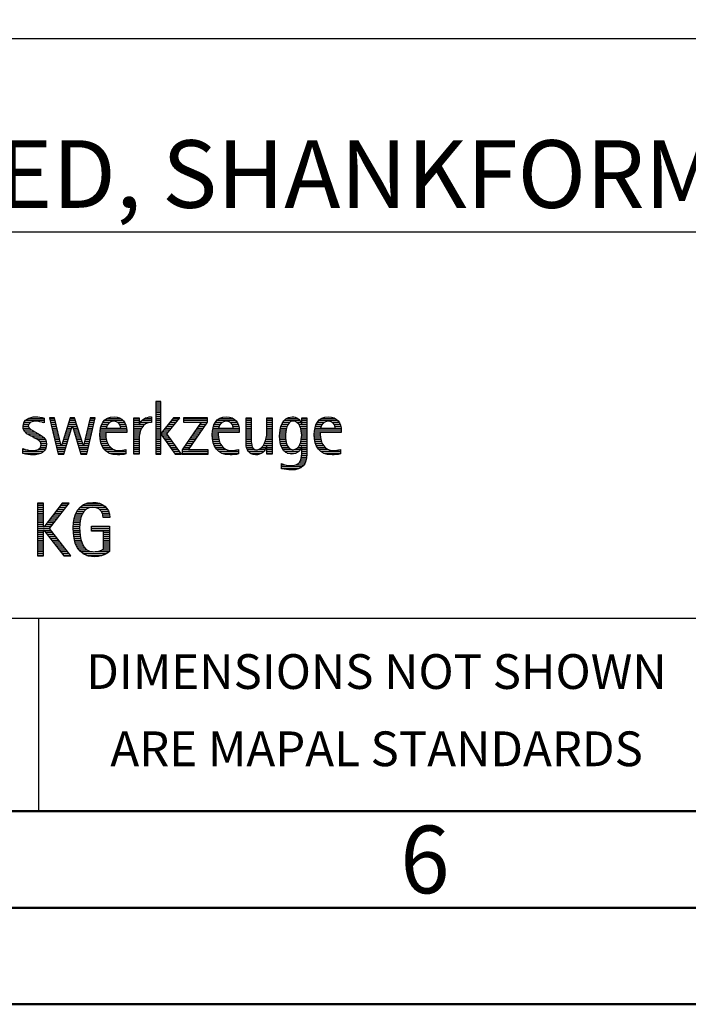
# Model space of a CAD drawing. Units: millimetres. Extents: x 0 to 1005, y -1 to 510.
# Drawn here: x 264 to 299, y 0 to 51 of the extents above; entities that cross this region are included whole.
import ezdxf
from ezdxf.enums import TextEntityAlignment as Align

# ---------------------------------------------------------------- set-up
doc = ezdxf.new("R2010")
doc.units = ezdxf.units.MM
doc.layers.get('0').update_dxf_attribs({"linetype": 'CONTINUOUS'})
doc.layers.add('AM_0', color=7, linetype='CONTINUOUS')
doc.layers.add('AM_6', color=2, linetype='CONTINUOUS')
doc.layers.add('AM_BOR', color=7, linetype='CONTINUOUS', lineweight=50)
doc.styles.get("Standard").update_dxf_attribs({"font": 'ISOCP.SHX'})

# ---------------------------------------------------------------- blocks, each defined once
blk = doc.blocks.new('A3')
at = {"layer": 'AM_BOR', "color": 1}
for points in [[(0, 0), (420, 0), (420, 297), (0, 297)], [(410, 287), (23, 287), (23, 10), (410, 10)]]:
    blk.add_lwpolyline(points, close=True, dxfattribs=at)
at = {"layer": 'AM_BOR', "color": 7}
blk.add_lwpolyline([(18, 292), (18, 5), (415, 5), (415, 292)], close=True, dxfattribs=at)
at = {"layer": 'AM_BOR', "color": 2, "width": 0.964286}
blk.add_text('6', height=3.5, dxfattribs=at).set_placement((285, 7.5), align=Align.MIDDLE_CENTER)
blk = doc.blocks.new('MAPAL_FRAME_LOGO')
at = {"layer": 'AM_0', "color": 1}
for p, q in [((51.066, 11.227), (51.066, 8.499)), ((51.335, 11.227), (51.066, 11.227)), ((51.335, 9.586), (51.335, 11.227)), ((51.066, 11.145), (51.335, 11.145)), ((51.066, 11.045), (51.335, 11.045)), ((51.066, 10.945), (51.335, 10.945)), ((51.066, 10.845), (51.335, 10.845)), ((51.066, 10.745), (51.335, 10.745)), ((44.324, 10.245), (45.292, 10.245)), ((44.465, 10.345), (45.292, 10.345)), ((45.561, 10.381), (46.016, 8.499)), ((45.83, 10.381), (45.561, 10.381)), ((45.57, 10.345), (45.839, 10.345)), ((45.594, 10.245), (45.862, 10.245)), ((46.174, 8.918), (45.83, 10.381)), ((46.633, 10.381), (46.182, 8.918)), ((46.591, 10.245), (46.908, 10.245)), ((46.622, 10.345), (46.877, 10.345)), ((46.866, 10.381), (46.633, 10.381)), ((47.32, 8.918), (46.866, 10.381)), ((47.668, 10.381), (47.329, 8.918)), ((47.498, 8.499), (47.938, 10.381)), ((47.637, 10.245), (47.906, 10.245)), ((47.66, 10.345), (47.929, 10.345)), ((47.938, 10.381), (47.668, 10.381)), ((48.419, 10.245), (49.379, 10.245)), ((48.554, 10.345), (49.251, 10.345)), ((49.939, 10.345), (50.207, 10.345)), ((49.939, 10.245), (50.207, 10.245)), ((50.368, 10.245), (50.844, 10.245)), ((50.5, 10.345), (50.844, 10.345)), ((51.066, 10.645), (51.335, 10.645)), ((51.066, 10.545), (51.335, 10.545)), ((51.066, 10.445), (51.335, 10.445)), ((51.066, 10.345), (51.335, 10.345)), ((51.066, 10.245), (51.335, 10.245)), ((51.995, 10.381), (51.342, 9.586)), ((51.647, 9.546), (52.323, 10.381)), ((51.883, 10.245), (52.213, 10.245)), ((51.965, 10.345), (52.294, 10.345)), ((52.323, 10.381), (51.995, 10.381)), ((52.509, 10.381), (52.509, 10.156)), ((53.75, 10.381), (52.509, 10.381)), ((52.509, 10.345), (53.75, 10.345)), ((52.509, 10.245), (53.75, 10.245)), ((53.75, 10.152), (53.75, 10.381)), ((54.24, 10.245), (55.2, 10.245)), ((54.375, 10.345), (55.072, 10.345)), ((55.744, 10.345), (56.012, 10.345)), ((55.744, 10.245), (56.012, 10.245)), ((56.82, 10.345), (57.088, 10.345)), ((56.82, 10.245), (57.088, 10.245)), ((57.717, 10.245), (58.522, 10.245)), ((57.838, 10.345), (58.405, 10.345)), ((58.623, 10.345), (58.891, 10.345)), ((58.623, 10.245), (58.891, 10.245)), ((59.519, 10.245), (60.479, 10.245)), ((59.654, 10.345), (60.351, 10.345)), ((44.206, 9.945), (44.475, 9.945)), ((44.212, 9.845), (44.519, 9.845)), ((44.218, 10.045), (44.498, 10.045)), ((44.239, 9.745), (44.65, 9.745)), ((44.254, 10.145), (44.609, 10.145)), ((45.188, 10.145), (45.292, 10.145)), ((45.618, 10.145), (45.886, 10.145)), ((45.642, 10.045), (45.909, 10.045)), ((45.666, 9.945), (45.933, 9.945)), ((45.69, 9.845), (45.956, 9.845)), ((45.715, 9.745), (45.98, 9.745)), ((46.308, 8.499), (46.748, 9.942)), ((46.437, 9.745), (46.688, 9.745)), ((46.468, 9.845), (46.718, 9.845)), ((46.498, 9.945), (47.001, 9.945)), ((46.529, 10.045), (46.97, 10.045)), ((46.56, 10.145), (46.939, 10.145)), ((46.748, 9.942), (46.755, 9.942)), ((46.755, 9.942), (47.198, 8.499)), ((46.785, 9.845), (47.032, 9.845)), ((46.816, 9.745), (47.063, 9.745)), ((47.521, 9.745), (47.789, 9.745)), ((47.544, 9.845), (47.813, 9.845)), ((47.567, 9.945), (47.836, 9.945)), ((47.59, 10.045), (47.859, 10.045)), ((47.614, 10.145), (47.883, 10.145)), ((48.193, 9.745), (49.565, 9.745)), ((48.213, 9.845), (48.503, 9.845)), ((48.24, 9.945), (48.533, 9.945)), ((48.279, 10.045), (48.586, 10.045)), ((48.335, 10.145), (48.691, 10.145)), ((49.097, 10.145), (49.458, 10.145)), ((49.2, 10.045), (49.507, 10.045)), ((49.246, 9.945), (49.538, 9.945)), ((49.259, 9.845), (49.556, 9.845)), ((49.939, 10.145), (50.207, 10.145)), ((49.939, 10.045), (50.207, 10.045)), ((49.939, 9.945), (50.404, 9.945)), ((49.939, 9.845), (50.336, 9.845)), ((49.939, 9.745), (50.288, 9.745)), ((50.229, 10.045), (50.52, 10.045)), ((50.286, 10.145), (50.844, 10.145)), ((51.066, 10.145), (51.335, 10.145)), ((51.066, 10.045), (51.335, 10.045)), ((51.066, 9.945), (51.335, 9.945)), ((51.066, 9.845), (51.335, 9.845)), ((51.066, 9.745), (51.335, 9.745)), ((51.472, 9.745), (51.808, 9.745)), ((51.554, 9.845), (51.889, 9.845)), ((51.637, 9.945), (51.97, 9.945)), ((51.719, 10.045), (52.051, 10.045)), ((51.801, 10.145), (52.132, 10.145)), ((53.422, 10.156), (52.438, 8.72)), ((52.509, 10.156), (53.422, 10.156)), ((52.77, 8.724), (53.75, 10.152)), ((53.14, 9.745), (53.471, 9.745)), ((53.209, 9.845), (53.54, 9.845)), ((53.278, 9.945), (53.608, 9.945)), ((53.346, 10.045), (53.677, 10.045)), ((53.415, 10.145), (53.746, 10.145)), ((54.013, 9.745), (55.387, 9.745)), ((54.033, 9.845), (54.324, 9.845)), ((54.06, 9.945), (54.354, 9.945)), ((54.099, 10.045), (54.407, 10.045)), ((54.156, 10.145), (54.512, 10.145)), ((54.918, 10.145), (55.279, 10.145)), ((55.021, 10.045), (55.329, 10.045)), ((55.066, 9.945), (55.359, 9.945)), ((55.079, 9.845), (55.377, 9.845)), ((55.744, 10.145), (56.012, 10.145)), ((55.744, 10.045), (56.012, 10.045)), ((55.744, 9.945), (56.012, 9.945)), ((55.744, 9.845), (56.012, 9.845)), ((55.744, 9.745), (56.012, 9.745)), ((56.82, 10.145), (57.088, 10.145)), ((56.82, 10.045), (57.088, 10.045)), ((56.82, 9.945), (57.088, 9.945)), ((56.82, 9.845), (57.088, 9.845)), ((56.82, 9.745), (57.088, 9.745)), ((57.508, 9.745), (57.815, 9.745)), ((57.528, 9.845), (57.837, 9.845)), ((57.557, 9.945), (57.869, 9.945)), ((57.594, 10.045), (57.918, 10.045)), ((57.644, 10.145), (58.009, 10.145)), ((58.361, 10.145), (58.585, 10.145)), ((58.463, 10.045), (58.891, 10.045)), ((58.522, 9.945), (58.891, 9.945)), ((58.562, 9.845), (58.891, 9.845)), ((58.59, 9.745), (58.891, 9.745)), ((58.623, 10.145), (58.891, 10.145)), ((59.293, 9.745), (60.665, 9.745)), ((59.313, 9.845), (59.603, 9.845)), ((59.34, 9.945), (59.633, 9.945)), ((59.379, 10.045), (59.686, 10.045)), ((59.435, 10.145), (59.791, 10.145)), ((60.197, 10.145), (60.558, 10.145)), ((60.3, 10.045), (60.607, 10.045)), ((60.345, 9.945), (60.638, 9.945)), ((60.358, 9.845), (60.656, 9.845)), ((44.302, 9.645), (44.834, 9.645)), ((44.41, 9.545), (45.002, 9.545)), ((44.577, 9.445), (45.164, 9.445)), ((44.764, 9.345), (45.288, 9.345)), ((44.95, 9.245), (45.359, 9.245)), ((45.739, 9.645), (46.003, 9.645)), ((45.763, 9.545), (46.027, 9.545)), ((45.787, 9.445), (46.05, 9.445)), ((45.811, 9.345), (46.074, 9.345)), ((45.836, 9.245), (46.097, 9.245)), ((46.283, 9.245), (46.535, 9.245)), ((46.314, 9.345), (46.566, 9.345)), ((46.345, 9.445), (46.596, 9.445)), ((46.375, 9.545), (46.627, 9.545)), ((46.406, 9.645), (46.657, 9.645)), ((46.846, 9.645), (47.094, 9.645)), ((46.877, 9.545), (47.126, 9.545)), ((46.908, 9.445), (47.157, 9.445)), ((46.938, 9.345), (47.188, 9.345)), ((46.969, 9.245), (47.219, 9.245)), ((47.405, 9.245), (47.673, 9.245)), ((47.428, 9.345), (47.696, 9.345)), ((47.451, 9.445), (47.719, 9.445)), ((47.475, 9.545), (47.743, 9.545)), ((47.498, 9.645), (47.766, 9.645)), ((48.176, 9.545), (48.483, 9.545)), ((48.176, 9.445), (48.487, 9.445)), ((48.183, 9.645), (49.566, 9.645)), ((48.184, 9.345), (48.495, 9.345)), ((48.193, 9.245), (48.514, 9.245)), ((49.939, 9.645), (50.253, 9.645)), ((49.939, 9.545), (50.232, 9.545)), ((49.939, 9.445), (50.218, 9.445)), ((49.939, 9.345), (50.209, 9.345)), ((49.939, 9.245), (50.207, 9.245)), ((51.066, 9.645), (51.335, 9.645)), ((51.066, 9.545), (51.648, 9.545)), ((51.066, 9.445), (51.335, 9.445)), ((51.066, 9.345), (51.335, 9.345)), ((51.066, 9.245), (51.335, 9.245)), ((51.342, 9.586), (51.335, 9.586)), ((51.335, 9.503), (51.342, 9.503)), ((51.335, 8.499), (51.335, 9.503)), ((51.342, 9.503), (52.073, 8.499)), ((51.385, 9.445), (51.72, 9.445)), ((51.39, 9.645), (51.727, 9.645)), ((51.457, 9.345), (51.793, 9.345)), ((51.53, 9.245), (51.865, 9.245)), ((52.406, 8.499), (51.647, 9.546)), ((52.798, 9.245), (53.128, 9.245)), ((52.866, 9.345), (53.196, 9.345)), ((52.935, 9.445), (53.265, 9.445)), ((53.003, 9.545), (53.334, 9.545)), ((53.072, 9.645), (53.402, 9.645)), ((53.996, 9.545), (54.304, 9.545)), ((53.997, 9.445), (54.308, 9.445)), ((54.003, 9.645), (55.388, 9.645)), ((54.004, 9.345), (54.316, 9.345)), ((54.013, 9.245), (54.334, 9.245)), ((55.744, 9.645), (56.012, 9.645)), ((55.744, 9.545), (56.012, 9.545)), ((55.744, 9.445), (56.012, 9.445)), ((55.744, 9.345), (56.012, 9.345)), ((55.744, 9.245), (56.012, 9.245)), ((56.764, 9.245), (57.088, 9.245)), ((56.79, 9.345), (57.088, 9.345)), ((56.807, 9.445), (57.088, 9.445)), ((56.816, 9.545), (57.088, 9.545)), ((56.82, 9.645), (57.088, 9.645)), ((57.48, 9.445), (57.788, 9.445)), ((57.484, 9.345), (57.791, 9.345)), ((57.485, 9.545), (57.793, 9.545)), ((57.49, 9.245), (57.798, 9.245)), ((57.494, 9.645), (57.8, 9.645)), ((58.6, 9.245), (58.891, 9.245)), ((58.61, 9.645), (58.891, 9.645)), ((58.614, 9.345), (58.891, 9.345)), ((58.62, 9.545), (58.891, 9.545)), ((58.622, 9.445), (58.891, 9.445)), ((59.276, 9.545), (59.583, 9.545)), ((59.277, 9.445), (59.586, 9.445)), ((59.283, 9.645), (60.667, 9.645)), ((59.284, 9.345), (59.595, 9.345)), ((59.293, 9.245), (59.613, 9.245)), ((44.197, 8.745), (44.311, 8.745)), ((44.996, 8.745), (45.346, 8.745)), ((45.079, 9.145), (45.396, 9.145)), ((45.106, 8.845), (45.385, 8.845)), ((45.134, 9.045), (45.409, 9.045)), ((45.14, 8.945), (45.404, 8.945)), ((45.86, 9.145), (46.121, 9.145)), ((45.884, 9.045), (46.144, 9.045)), ((45.908, 8.945), (46.168, 8.945)), ((45.932, 8.845), (46.414, 8.845)), ((45.956, 8.745), (46.383, 8.745)), ((46.182, 8.918), (46.174, 8.918)), ((46.191, 8.945), (46.444, 8.945)), ((46.221, 9.045), (46.474, 9.045)), ((46.252, 9.145), (46.505, 9.145)), ((47, 9.145), (47.25, 9.145)), ((47.03, 9.045), (47.281, 9.045)), ((47.061, 8.945), (47.312, 8.945)), ((47.092, 8.845), (47.579, 8.845)), ((47.122, 8.745), (47.556, 8.745)), ((47.329, 8.918), (47.32, 8.918)), ((47.335, 8.945), (47.602, 8.945)), ((47.359, 9.045), (47.626, 9.045)), ((47.382, 9.145), (47.649, 9.145)), ((48.213, 9.145), (48.543, 9.145)), ((48.24, 9.045), (48.585, 9.045)), ((48.275, 8.945), (48.643, 8.945)), ((48.324, 8.845), (48.728, 8.845)), ((48.393, 8.745), (48.87, 8.745)), ((49.939, 9.145), (50.207, 9.145)), ((49.939, 9.045), (50.207, 9.045)), ((49.939, 8.945), (50.207, 8.945)), ((49.939, 8.845), (50.207, 8.845)), ((49.939, 8.745), (50.207, 8.745)), ((51.066, 9.145), (51.335, 9.145)), ((51.066, 9.045), (51.335, 9.045)), ((51.066, 8.945), (51.335, 8.945)), ((51.066, 8.845), (51.335, 8.845)), ((51.066, 8.745), (51.335, 8.745)), ((51.603, 9.145), (51.938, 9.145)), ((51.676, 9.045), (52.01, 9.045)), ((51.749, 8.945), (52.082, 8.945)), ((51.822, 8.845), (52.155, 8.845)), ((51.894, 8.745), (52.227, 8.745)), ((52.438, 8.72), (52.438, 8.499)), ((52.455, 8.745), (52.784, 8.745)), ((52.523, 8.845), (52.853, 8.845)), ((52.592, 8.945), (52.922, 8.945)), ((52.661, 9.045), (52.99, 9.045)), ((52.729, 9.145), (53.059, 9.145)), ((53.786, 8.724), (52.77, 8.724)), ((53.786, 8.499), (53.786, 8.724)), ((54.033, 9.145), (54.364, 9.145)), ((54.06, 9.045), (54.406, 9.045)), ((54.095, 8.945), (54.464, 8.945)), ((54.144, 8.845), (54.548, 8.845)), ((54.213, 8.745), (54.691, 8.745)), ((55.744, 9.145), (56.013, 9.145)), ((55.744, 9.045), (56.02, 9.045)), ((55.75, 8.945), (56.038, 8.945)), ((55.766, 8.845), (56.076, 8.845)), ((55.799, 8.745), (56.187, 8.745)), ((56.401, 8.745), (56.732, 8.745)), ((56.554, 8.845), (56.779, 8.845)), ((56.635, 8.945), (57.088, 8.945)), ((56.69, 9.045), (57.088, 9.045)), ((56.731, 9.145), (57.088, 9.145)), ((56.82, 8.845), (57.088, 8.845)), ((56.82, 8.745), (57.088, 8.745)), ((57.502, 9.145), (57.811, 9.145)), ((57.519, 9.045), (57.834, 9.045)), ((57.548, 8.945), (57.869, 8.945)), ((57.587, 8.845), (57.929, 8.845)), ((57.641, 8.745), (58.059, 8.745)), ((58.286, 8.745), (58.563, 8.745)), ((58.428, 8.845), (58.609, 8.845)), ((58.498, 8.945), (58.891, 8.945)), ((58.545, 9.045), (58.891, 9.045)), ((58.578, 9.145), (58.891, 9.145)), ((58.623, 8.845), (58.891, 8.845)), ((58.623, 8.745), (58.891, 8.745)), ((59.313, 9.145), (59.643, 9.145)), ((59.34, 9.045), (59.684, 9.045)), ((59.375, 8.945), (59.743, 8.945)), ((59.424, 8.845), (59.828, 8.845)), ((59.493, 8.745), (59.97, 8.745)), ((44.197, 8.645), (45.274, 8.645)), ((44.197, 8.545), (45.139, 8.545)), ((45.981, 8.645), (46.353, 8.645)), ((46.005, 8.545), (46.322, 8.545)), ((46.016, 8.499), (46.308, 8.499)), ((47.153, 8.645), (47.532, 8.645)), ((47.184, 8.545), (47.509, 8.545)), ((47.198, 8.499), (47.498, 8.499)), ((48.493, 8.645), (49.523, 8.645)), ((48.648, 8.545), (49.523, 8.545)), ((49.939, 8.645), (50.207, 8.645)), ((49.939, 8.545), (50.207, 8.545)), ((51.066, 8.645), (51.335, 8.645)), ((51.066, 8.545), (51.335, 8.545)), ((51.066, 8.499), (51.335, 8.499)), ((51.967, 8.645), (52.3, 8.645)), ((52.04, 8.545), (52.372, 8.545)), ((52.073, 8.499), (52.406, 8.499)), ((52.438, 8.645), (53.786, 8.645)), ((52.438, 8.545), (53.786, 8.545)), ((52.438, 8.499), (53.786, 8.499)), ((54.314, 8.645), (55.344, 8.645)), ((54.469, 8.545), (55.344, 8.545)), ((55.854, 8.645), (56.662, 8.645)), ((55.949, 8.545), (56.549, 8.545)), ((56.82, 8.645), (57.088, 8.645)), ((56.82, 8.545), (57.088, 8.545)), ((57.726, 8.645), (58.482, 8.645)), ((57.873, 8.545), (58.335, 8.545)), ((58.59, 8.245), (58.867, 8.245)), ((58.61, 8.345), (58.881, 8.345)), ((58.618, 8.445), (58.89, 8.445)), ((58.623, 8.645), (58.891, 8.645)), ((58.623, 8.545), (58.891, 8.545)), ((59.593, 8.645), (60.623, 8.645)), ((59.749, 8.545), (60.623, 8.545)), ((57.583, 7.945), (57.752, 7.945)), ((57.583, 7.845), (58.653, 7.845)), ((57.583, 7.745), (58.481, 7.745)), ((58.329, 7.945), (58.743, 7.945)), ((58.484, 8.045), (58.803, 8.045)), ((58.552, 8.145), (58.844, 8.145)), ((44.956, 5.954), (44.956, 3.226)), ((45.264, 5.954), (44.956, 5.954)), ((44.956, 5.945), (45.264, 5.945)), ((44.956, 5.845), (45.264, 5.845)), ((44.956, 5.745), (45.264, 5.745)), ((44.956, 5.645), (45.264, 5.645)), ((45.264, 4.717), (45.264, 5.954)), ((46.229, 5.954), (45.272, 4.717)), ((45.569, 4.645), (46.589, 5.954)), ((45.99, 5.645), (46.348, 5.645)), ((46.067, 5.745), (46.425, 5.745)), ((46.145, 5.845), (46.503, 5.845)), ((46.222, 5.945), (46.581, 5.945)), ((46.589, 5.954), (46.229, 5.954)), ((47.058, 5.645), (47.478, 5.645)), ((47.145, 5.745), (48.484, 5.745)), ((47.268, 5.845), (48.36, 5.845)), ((47.467, 5.945), (48.15, 5.945)), ((48.14, 5.645), (48.564, 5.645)), ((44.956, 5.545), (45.264, 5.545)), ((44.956, 5.445), (45.264, 5.445)), ((44.956, 5.345), (45.264, 5.345)), ((44.956, 5.245), (45.264, 5.245)), ((44.956, 5.145), (45.264, 5.145)), ((45.603, 5.145), (45.958, 5.145)), ((45.68, 5.245), (46.036, 5.245)), ((45.758, 5.345), (46.114, 5.345)), ((45.835, 5.445), (46.192, 5.445)), ((45.913, 5.545), (46.27, 5.545)), ((46.844, 5.145), (47.178, 5.145)), ((46.866, 5.245), (47.208, 5.245)), ((46.9, 5.345), (47.244, 5.345)), ((46.939, 5.445), (47.292, 5.445)), ((46.991, 5.545), (47.364, 5.545)), ((48.241, 5.545), (48.618, 5.545)), ((48.297, 5.445), (48.654, 5.445)), ((48.328, 5.345), (48.677, 5.345)), ((48.338, 5.245), (48.685, 5.245)), ((44.956, 5.045), (45.264, 5.045)), ((44.956, 4.945), (45.264, 4.945)), ((44.956, 4.845), (45.264, 4.845)), ((44.956, 4.745), (45.264, 4.745)), ((44.956, 4.645), (45.569, 4.645)), ((45.272, 4.717), (45.264, 4.717)), ((45.294, 4.745), (45.646, 4.745)), ((45.371, 4.845), (45.724, 4.845)), ((45.448, 4.945), (45.802, 4.945)), ((45.526, 5.045), (45.88, 5.045)), ((46.672, 3.226), (45.569, 4.645)), ((46.795, 4.645), (47.131, 4.645)), ((46.797, 4.745), (47.132, 4.745)), ((46.802, 4.845), (47.138, 4.845)), ((46.812, 4.945), (47.145, 4.945)), ((46.822, 5.045), (47.161, 5.045)), ((47.74, 4.745), (48.673, 4.745)), ((47.74, 4.645), (48.673, 4.645)), ((44.956, 4.545), (45.264, 4.545)), ((44.956, 4.445), (45.264, 4.445)), ((44.956, 4.345), (45.264, 4.345)), ((44.956, 4.245), (45.264, 4.245)), ((44.956, 4.145), (45.264, 4.145)), ((45.264, 4.563), (45.272, 4.563)), ((45.264, 3.226), (45.264, 4.563)), ((45.272, 4.563), (46.308, 3.226)), ((45.286, 4.545), (45.647, 4.545)), ((45.363, 4.445), (45.725, 4.445)), ((45.441, 4.345), (45.802, 4.345)), ((45.518, 4.245), (45.88, 4.245)), ((45.596, 4.145), (45.958, 4.145)), ((46.8, 4.545), (47.134, 4.545)), ((46.805, 4.445), (47.139, 4.445)), ((46.811, 4.345), (47.148, 4.345)), ((46.826, 4.245), (47.158, 4.245)), ((46.84, 4.145), (47.177, 4.145)), ((47.74, 4.545), (48.673, 4.545)), ((48.364, 4.445), (48.673, 4.445)), ((48.364, 4.345), (48.673, 4.345)), ((48.364, 4.245), (48.673, 4.245)), ((48.364, 4.145), (48.673, 4.145)), ((44.956, 4.045), (45.264, 4.045)), ((44.956, 3.945), (45.264, 3.945)), ((44.956, 3.845), (45.264, 3.845)), ((44.956, 3.745), (45.264, 3.745)), ((44.956, 3.645), (45.264, 3.645)), ((45.673, 4.045), (46.036, 4.045)), ((45.751, 3.945), (46.113, 3.945)), ((45.828, 3.845), (46.191, 3.845)), ((45.906, 3.745), (46.269, 3.745)), ((45.983, 3.645), (46.347, 3.645)), ((46.862, 4.045), (47.197, 4.045)), ((46.887, 3.945), (47.229, 3.945)), ((46.922, 3.845), (47.266, 3.845)), ((46.961, 3.745), (47.317, 3.745)), ((47.016, 3.645), (47.39, 3.645)), ((48.364, 4.045), (48.673, 4.045)), ((48.364, 3.945), (48.673, 3.945)), ((48.364, 3.845), (48.673, 3.845)), ((48.364, 3.745), (48.673, 3.745)), ((48.364, 3.645), (48.673, 3.645)), ((44.956, 3.545), (45.264, 3.545)), ((44.956, 3.445), (45.264, 3.445)), ((44.956, 3.345), (45.264, 3.345)), ((44.956, 3.245), (45.264, 3.245)), ((44.956, 3.226), (45.264, 3.226)), ((46.061, 3.545), (46.424, 3.545)), ((46.139, 3.445), (46.502, 3.445)), ((46.216, 3.345), (46.58, 3.345)), ((46.294, 3.245), (46.657, 3.245)), ((46.308, 3.226), (46.672, 3.226)), ((47.083, 3.545), (47.499, 3.545)), ((47.17, 3.445), (47.798, 3.445)), ((47.294, 3.345), (48.522, 3.345)), ((47.496, 3.245), (48.275, 3.245)), ((47.932, 3.445), (48.673, 3.445)), ((48.3, 3.545), (48.673, 3.545))]:
    blk.add_line(p, q, dxfattribs=at)
for points, knots in [([(44.197, 8.534), (44.367, 8.483), (44.537, 8.455), (44.711, 8.455), (45.086, 8.455), (45.41, 8.601), (45.41, 9.024), (45.41, 9.329), (45.206, 9.424), (44.972, 9.562), (44.972, 9.562), (44.814, 9.657), (44.814, 9.657), (44.703, 9.725), (44.473, 9.8), (44.473, 9.954), (44.473, 10.136), (44.707, 10.199), (44.853, 10.199), (44.996, 10.199), (45.154, 10.164), (45.292, 10.112), (45.292, 10.112), (45.292, 10.361), (45.292, 10.361), (45.146, 10.396), (45.003, 10.424), (44.849, 10.424), (44.524, 10.424), (44.205, 10.294), (44.205, 9.926), (44.205, 9.637), (44.41, 9.531), (44.632, 9.416), (44.632, 9.416), (44.801, 9.325), (44.801, 9.325), (44.94, 9.25), (45.142, 9.175), (45.142, 8.985), (45.142, 8.736), (44.885, 8.68), (44.683, 8.68), (44.513, 8.68), (44.354, 8.728), (44.197, 8.779), (44.197, 8.779), (44.197, 8.534), (44.197, 8.534)], [0, 0, 0, 0, 1, 1, 1, 2, 2, 2, 3, 3, 3, 4, 4, 4, 5, 5, 5, 6, 6, 6, 7, 7, 7, 8, 8, 8, 9, 9, 9, 10, 10, 10, 11, 11, 11, 12, 12, 12, 13, 13, 13, 14, 14, 14, 15, 15, 15, 16, 16, 16, 16]), ([(49.523, 8.732), (49.396, 8.7), (49.282, 8.68), (49.152, 8.68), (48.689, 8.68), (48.483, 9.096), (48.483, 9.507), (48.483, 9.507), (48.483, 9.618), (48.483, 9.618), (48.483, 9.618), (49.566, 9.618), (49.566, 9.618), (49.566, 9.618), (49.566, 9.708), (49.566, 9.708), (49.566, 10.128), (49.345, 10.424), (48.911, 10.424), (48.357, 10.424), (48.175, 9.993), (48.175, 9.503), (48.175, 8.89), (48.439, 8.455), (49.092, 8.455), (49.239, 8.455), (49.385, 8.467), (49.523, 8.51), (49.523, 8.51), (49.523, 8.732), (49.523, 8.732)], [0, 0, 0, 0, 1, 1, 1, 2, 2, 2, 3, 3, 3, 4, 4, 4, 5, 5, 5, 6, 6, 6, 7, 7, 7, 8, 8, 8, 9, 9, 9, 10, 10, 10, 10]), ([(48.503, 9.843), (48.546, 10.053), (48.673, 10.199), (48.899, 10.199), (49.104, 10.199), (49.259, 10.053), (49.259, 9.843), (49.259, 9.843), (48.503, 9.843), (48.503, 9.843)], [0, 0, 0, 0, 1, 1, 1, 2, 2, 2, 3, 3, 3, 3]), ([(50.207, 8.499), (50.207, 8.499), (50.207, 9.278), (50.207, 9.278), (50.207, 9.685), (50.357, 10.136), (50.844, 10.136), (50.844, 10.136), (50.844, 10.424), (50.844, 10.424), (50.543, 10.424), (50.333, 10.29), (50.215, 10.017), (50.215, 10.017), (50.207, 10.017), (50.207, 10.017), (50.207, 10.017), (50.207, 10.381), (50.207, 10.381), (50.207, 10.381), (49.939, 10.381), (49.939, 10.381), (49.939, 10.381), (49.939, 8.499), (49.939, 8.499), (49.939, 8.499), (50.207, 8.499), (50.207, 8.499)], [0, 0, 0, 0, 1, 1, 1, 2, 2, 2, 3, 3, 3, 4, 4, 4, 5, 5, 5, 6, 6, 6, 7, 7, 7, 8, 8, 8, 9, 9, 9, 9]), ([(55.344, 8.732), (55.218, 8.7), (55.103, 8.68), (54.973, 8.68), (54.51, 8.68), (54.304, 9.096), (54.304, 9.507), (54.304, 9.507), (54.304, 9.618), (54.304, 9.618), (54.304, 9.618), (55.388, 9.618), (55.388, 9.618), (55.388, 9.618), (55.388, 9.708), (55.388, 9.708), (55.388, 10.128), (55.166, 10.424), (54.731, 10.424), (54.178, 10.424), (53.995, 9.993), (53.995, 9.503), (53.995, 8.89), (54.26, 8.455), (54.913, 8.455), (55.06, 8.455), (55.206, 8.467), (55.344, 8.51), (55.344, 8.51), (55.344, 8.732), (55.344, 8.732)], [0, 0, 0, 0, 1, 1, 1, 2, 2, 2, 3, 3, 3, 4, 4, 4, 5, 5, 5, 6, 6, 6, 7, 7, 7, 8, 8, 8, 9, 9, 9, 10, 10, 10, 10]), ([(54.323, 9.843), (54.368, 10.053), (54.494, 10.199), (54.72, 10.199), (54.925, 10.199), (55.079, 10.053), (55.079, 9.843), (55.079, 9.843), (54.323, 9.843), (54.323, 9.843)], [0, 0, 0, 0, 1, 1, 1, 2, 2, 2, 3, 3, 3, 3]), ([(57.088, 8.499), (57.088, 8.499), (57.088, 10.381), (57.088, 10.381), (57.088, 10.381), (56.82, 10.381), (56.82, 10.381), (56.82, 10.381), (56.82, 9.606), (56.82, 9.606), (56.82, 9.309), (56.665, 8.724), (56.289, 8.724), (55.981, 8.724), (56.012, 9.127), (56.012, 9.337), (56.012, 9.337), (56.012, 10.381), (56.012, 10.381), (56.012, 10.381), (55.744, 10.381), (55.744, 10.381), (55.744, 10.381), (55.744, 9.036), (55.744, 9.036), (55.744, 8.732), (55.898, 8.455), (56.226, 8.455), (56.547, 8.455), (56.724, 8.645), (56.812, 8.933), (56.812, 8.933), (56.82, 8.933), (56.82, 8.933), (56.82, 8.933), (56.82, 8.499), (56.82, 8.499), (56.82, 8.499), (57.088, 8.499), (57.088, 8.499)], [0, 0, 0, 0, 1, 1, 1, 2, 2, 2, 3, 3, 3, 4, 4, 4, 5, 5, 5, 6, 6, 6, 7, 7, 7, 8, 8, 8, 9, 9, 9, 10, 10, 10, 11, 11, 11, 12, 12, 12, 13, 13, 13, 13]), ([(58.623, 8.526), (58.623, 8.127), (58.489, 7.901), (58.052, 7.901), (57.883, 7.901), (57.737, 7.936), (57.583, 8.012), (57.583, 8.012), (57.583, 7.735), (57.583, 7.735), (57.756, 7.704), (57.907, 7.676), (58.092, 7.676), (58.635, 7.676), (58.891, 7.956), (58.891, 8.495), (58.891, 8.495), (58.891, 10.381), (58.891, 10.381), (58.891, 10.381), (58.623, 10.381), (58.623, 10.381), (58.623, 10.381), (58.623, 10.072), (58.623, 10.072), (58.623, 10.072), (58.615, 10.072), (58.615, 10.072), (58.552, 10.294), (58.35, 10.424), (58.124, 10.424), (57.606, 10.424), (57.48, 9.835), (57.48, 9.428), (57.48, 9.004), (57.598, 8.499), (58.116, 8.499), (58.35, 8.499), (58.54, 8.633), (58.615, 8.858), (58.615, 8.858), (58.623, 8.858), (58.623, 8.858), (58.623, 8.858), (58.623, 8.526), (58.623, 8.526)], [0, 0, 0, 0, 1, 1, 1, 2, 2, 2, 3, 3, 3, 4, 4, 4, 5, 5, 5, 6, 6, 6, 7, 7, 7, 8, 8, 8, 9, 9, 9, 10, 10, 10, 11, 11, 11, 12, 12, 12, 13, 13, 13, 14, 14, 14, 15, 15, 15, 15]), ([(58.172, 8.724), (57.835, 8.724), (57.788, 9.179), (57.788, 9.424), (57.788, 9.669), (57.831, 10.199), (58.18, 10.199), (58.516, 10.199), (58.623, 9.736), (58.623, 9.475), (58.623, 9.206), (58.516, 8.724), (58.172, 8.724)], [0, 0, 0, 0, 1, 1, 1, 2, 2, 2, 3, 3, 3, 4, 4, 4, 4]), ([(60.623, 8.732), (60.496, 8.7), (60.382, 8.68), (60.252, 8.68), (59.789, 8.68), (59.583, 9.096), (59.583, 9.507), (59.583, 9.507), (59.583, 9.618), (59.583, 9.618), (59.583, 9.618), (60.667, 9.618), (60.667, 9.618), (60.667, 9.618), (60.667, 9.708), (60.667, 9.708), (60.667, 10.128), (60.445, 10.424), (60.011, 10.424), (59.457, 10.424), (59.275, 9.993), (59.275, 9.503), (59.275, 8.89), (59.54, 8.455), (60.193, 8.455), (60.339, 8.455), (60.485, 8.467), (60.623, 8.51), (60.623, 8.51), (60.623, 8.732), (60.623, 8.732)], [0, 0, 0, 0, 1, 1, 1, 2, 2, 2, 3, 3, 3, 4, 4, 4, 5, 5, 5, 6, 6, 6, 7, 7, 7, 8, 8, 8, 9, 9, 9, 10, 10, 10, 10]), ([(59.603, 9.843), (59.646, 10.053), (59.773, 10.199), (59.999, 10.199), (60.204, 10.199), (60.359, 10.053), (60.359, 9.843), (60.359, 9.843), (59.603, 9.843), (59.603, 9.843)], [0, 0, 0, 0, 1, 1, 1, 2, 2, 2, 3, 3, 3, 3]), ([(48.364, 3.589), (48.246, 3.482), (48.017, 3.439), (47.862, 3.439), (47.209, 3.439), (47.13, 4.186), (47.13, 4.681), (47.13, 5.14), (47.245, 5.741), (47.815, 5.741), (48.139, 5.741), (48.341, 5.531), (48.341, 5.211), (48.341, 5.211), (48.688, 5.211), (48.688, 5.211), (48.688, 5.721), (48.294, 5.997), (47.811, 5.997), (47.043, 5.997), (46.795, 5.346), (46.795, 4.681), (46.795, 3.941), (46.996, 3.183), (47.886, 3.183), (48.139, 3.183), (48.471, 3.273), (48.673, 3.443), (48.673, 3.443), (48.673, 4.768), (48.673, 4.768), (48.673, 4.768), (47.74, 4.768), (47.74, 4.768), (47.74, 4.768), (47.74, 4.511), (47.74, 4.511), (47.74, 4.511), (48.364, 4.511), (48.364, 4.511), (48.364, 4.511), (48.364, 3.589), (48.364, 3.589)], [0, 0, 0, 0, 1, 1, 1, 2, 2, 2, 3, 3, 3, 4, 4, 4, 5, 5, 5, 6, 6, 6, 7, 7, 7, 8, 8, 8, 9, 9, 9, 10, 10, 10, 11, 11, 11, 12, 12, 12, 13, 13, 13, 14, 14, 14, 14])]:
    blk.add_open_spline(points, degree=3, knots=knots, dxfattribs=at)
blk = doc.blocks.new('*U113')
at = {"layer": 'AM_0'}
for p, q in [((190, 0), (0, 0)), ((190, 0), (0, 0)), ((190, 0), (0, 0)), ((190, 0), (0, 0)), ((190, 0), (0, 0)), ((0, -10), (190, -10)), ((0, -30), (190, -30)), ((190, -40), (0, -40))]:
    blk.add_line(p, q, dxfattribs=at)
at = {"layer": 'AM_0', "color": 3, "linetype": 'Continuous'}
blk.add_line((45, -30), (45, -40), dxfattribs=at)
blk.add_blockref('MAPAL_FRAME_LOGO', (0, -30))
at = {"layer": 'AM_0', "color": 2}
for s, p in [('DIMENSIONS NOT SHOWN', (62.492, -33)), ('ARE MAPAL STANDARDS', (62.5, -37))]:
    blk.add_text(s, height=1.8, dxfattribs=at).set_placement(p, align=Align.MIDDLE)
at = {"layer": 'AM_0'}
for tag, p in [('TITLE', (1, -7)), ('MATERIAL_NO', (121, -27))]:
    blk.add_attdef(tag, text='', height=3.5, dxfattribs=at).set_placement(p, align=Align.MIDDLE_LEFT)
at = {"layer": 'AM_6', "width": 0.821429}
blk.add_attdef('DIN_FORMAT', text='', height=2.5, dxfattribs=at).set_placement((185, -7), align=Align.MIDDLE_CENTER)
at = {"layer": 'AM_6'}
for tag, p in [('DRAWING_NO', (121, -17)), ('TECHNICAL_SPEC', (121, -37))]:
    blk.add_attdef(tag, text='', height=2.5, dxfattribs=at).set_placement(p, align=Align.MIDDLE_LEFT)
for tag, p in [('INDEX_NO', (185, -17)), ('APP_DATE', (90, -27)), ('APP_NAME', (110, -27)), ('ORIGIN', (185, -27)), ('SCALE', (110, -37)), ('SHEET_OF_SHEETS', (185, -37))]:
    blk.add_attdef(tag, text='', height=2.5, dxfattribs=at).set_placement(p, align=Align.MIDDLE_CENTER)
blk = doc.blocks.new('MAPAL_FRAME-Model')
blk.add_blockref('A3', (0, 0))
ref = blk.add_blockref('*U113', (220, 50))
ref.add_attrib('TITLE', 'OPTIMILL-HARDENED, SHANKFORM HB, SC, COATED', dxfattribs={"layer": 'AM_0', "height": 3.5}).set_placement((221, 43), align=Align.MIDDLE_LEFT)

msp = doc.modelspace()

# ---------------------------------------------------------------- block references
at = {"layer": 'AM_0', "rotation": 360}
msp.add_blockref('MAPAL_FRAME-Model', (0, 0), dxfattribs=at)

doc.saveas('drawing.dxf')
